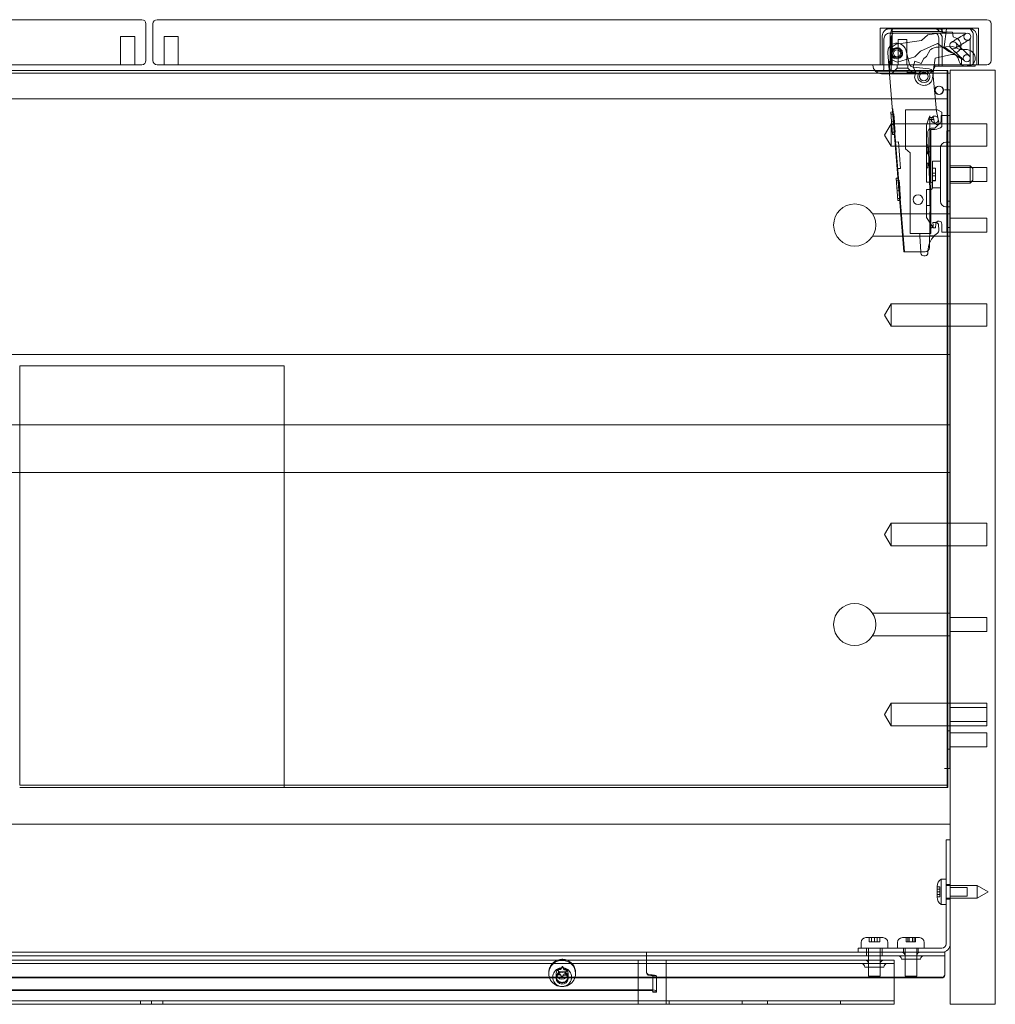
# Model space of a CAD drawing. Units: millimetres. Extents: x -592 to 8, y -166 to 184.
# Drawn here: x -339 to 8, y -166 to 184 of the extents above; entities that cross this region are included whole.
import ezdxf

# ---------------------------------------------------------------- set-up
doc = ezdxf.new("R2010")
doc.units = ezdxf.units.MM
doc.header["$MEASUREMENT"] = 0

msp = doc.modelspace()

# ---------------------------------------------------------------- linework, layer by layer
at = {"color": 0, "linetype": 'Continuous', "lineweight": 0, "extrusion": (1.22465e-16, 1, -2.22045e-16)}
for p, q in [((-295.5, 184), (-590.5, 184)), ((-294, 169.5), (-294, 182.5)), ((-291.5, 182.5), (-291.5, 169.5)), ((5, 184), (-290, 184)), ((6.5, 169.5), (6.5, 182.5)), ((-33, 181), (2, 181)), ((-33, 181), (-33, 168)), ((-28.01, 180.8), (-29.59, 180.8)), ((-29.59, 179.2), (-28.01, 179.2)), ((-9.32, 180.7), (-28.65, 180.7)), ((-28.65, 180.7), (-28.65, 168)), ((-28.65, 179.86), (-12.05, 179.86)), ((-28.01, 180.8), (-13.34, 180.8)), ((-13.34, 179.2), (-28.01, 179.2)), ((-18.28, 176.63), (-16.01, 178.59)), ((-16.01, 178.59), (-9.12, 179.63)), ((-13.34, 180.8), (-12.05, 180.8)), ((-12.14, 179.2), (-13.34, 179.2)), ((-2.89, 179.2), (-12.14, 179.2)), ((-12.05, 180.8), (-1.54, 180.8)), ((-12.05, 180.7), (-12.05, 179.86)), ((-12.05, 179.86), (-10.84, 179.86)), ((-10.84, 180.7), (-10.84, 179.86)), ((-10.62, 179.59), (-9.49, 179.59)), ((-10.24, 174.38), (-9.32, 180.7)), ((-9.12, 179.63), (-7.19, 179.58)), ((-7.19, 179.58), (-6.94, 177.87)), ((-1.2, 180.8), (-1.54, 180.8)), ((2, 181), (2, 168)), ((-303, 178), (-298, 178)), ((-303, 178), (-303, 168)), ((-298, 178), (-298, 168)), ((-287.5, 178), (-282.5, 178)), ((-287.5, 178), (-287.5, 168)), ((-282.5, 178), (-282.5, 168)), ((-32.19, 178.2), (-32.19, 168)), ((-31.59, 166.65), (-31.59, 177.2)), ((-29.35, 178.2), (-29.35, 168)), ((-29.05, 166.65), (-29.05, 177.2)), ((-28.65, 174.35), (-27.28, 175.27)), ((-27.28, 175.27), (-18.28, 176.63)), ((-26.5, 177), (-23.5, 177)), ((-26.5, 177), (-26.5, 168)), ((-23.5, 177), (-23.5, 168)), ((-12.57, 175.51), (-18.6, 172.81)), ((-8.53, 172.65), (-12.57, 175.51)), ((-12.05, 167.5), (-12.05, 177.2)), ((-10.84, 167.5), (-10.84, 177.2)), ((-6.94, 177.87), (-5.9, 177.44)), ((-5.79, 177.06), (-4.38, 177.91)), ((-4.5, 174.92), (-3.09, 175.77)), ((-0.89, 168), (-0.89, 177.2)), ((0.17, 178.2), (0.17, 168)), ((1.4, 178.2), (1.4, 168)), ((-29.65, 164.8), (-30.24, 172.17)), ((-29.37, 172.65), (-28.56, 173.76)), ((-28.93, 169.78), (-29.37, 172.65)), ((-28.93, 171.57), (-28.99, 172.26)), ((-28.56, 173.76), (-28.65, 174.35)), ((-23.85, 173.3), (-22.46, 168.25)), ((-18.6, 172.81), (-20.59, 170.82)), ((-16.43, 170.91), (-15.11, 173.3)), ((-7.53, 171.59), (-13.42, 170.28)), ((-12.25, 174.29), (-7.15, 174.43)), ((-8.05, 172.85), (-10.24, 174.38)), ((-4.05, 170.04), (-8.05, 172.85)), ((-7.15, 174.43), (-4.66, 173.38)), ((-4.52, 170.85), (-6.29, 172.54)), ((-4.66, 173.38), (-1.96, 173.39)), ((-2.79, 172.66), (-4.56, 174.35)), ((-1.96, 173.39), (-1.25, 173.17)), ((-290, 168), (5, 168)), ((-35.5, 167.8), (-35.5, 168)), ((-29.81, 169.31), (-30.01, 169.29)), ((-29.81, 169.31), (-30.01, 169.3)), ((-29.8, 169.24), (-30, 169.23)), ((-29.79, 169.08), (-29.99, 169.06)), ((-29.79, 169.05), (-29.99, 169.03)), ((-29.75, 168.62), (-29.95, 168.6)), ((-29.75, 168.62), (-29.95, 168.6)), ((-29.75, 168.55), (-29.95, 168.53)), ((-29.72, 168.2), (-29.92, 168.19)), ((-29.71, 168.04), (-29.91, 168.02)), ((-29.81, 169.31), (-29.81, 169.29)), ((-29.81, 169.29), (-29.8, 169.24)), ((-29.7, 168), (-29.8, 169.24)), ((-26.77, 168.9), (-28.93, 169.78)), ((-26.9, 166.8), (-26.9, 168)), ((-20.59, 170.82), (-26.77, 168.9)), ((-23.1, 166.8), (-23.1, 168)), ((-21.16, 167.27), (-20.62, 169.3)), ((-20.62, 169.3), (-18.38, 168.41)), ((-18.38, 168.41), (-17.4, 170.17)), ((-17.4, 170.17), (-16.43, 170.91)), ((-13.42, 170.28), (-13.94, 166.24)), ((-13.5, 168), (-13.5, 167.8)), ((-4.05, 170.04), (-4.05, 168)), ((0.85, 167.5), (0.85, 168)), ((-590.5, 168), (-295.5, 168)), ((-8.9, 165), (-574.9, 165)), ((-550.68, 165.9), (-34.82, 165.9)), ((-34.82, 165.9), (-13.98, 165.9)), ((-14.41, 165.65), (-34, 165.65)), ((-34, 165.2), (-34, 165.65)), ((-16.5, 164.8), (-32.5, 164.8)), ((-29.7, 167.94), (-29.9, 167.93)), ((-29.7, 167.91), (-29.9, 167.89)), ((-29.7, 167.91), (-29.9, 167.89)), ((-29.69, 167.79), (-29.89, 167.78)), ((-29.68, 167.76), (-29.88, 167.74)), ((-29.68, 167.75), (-29.88, 167.73)), ((-29.68, 167.72), (-29.88, 167.7)), ((-29.68, 167.66), (-29.88, 167.64)), ((-29.68, 167.66), (-29.88, 167.64)), ((-29.65, 167.36), (-29.85, 167.34)), ((-29.65, 167.28), (-29.84, 167.26)), ((-29.64, 167.2), (-29.84, 167.18)), ((-29.64, 167.2), (-29.84, 167.18)), ((-29.63, 167.12), (-29.83, 167.1)), ((-29.63, 167.06), (-29.83, 167.04)), ((-29.63, 167.03), (-29.83, 167.02)), ((-29.63, 167.03), (-29.83, 167.02)), ((-29.62, 167.01), (-29.82, 167)), ((-29.62, 167), (-29.82, 166.98)), ((-29.56, 166.25), (-29.76, 166.24)), ((-29.7, 167.91), (-29.7, 168)), ((-29.7, 167.91), (-29.68, 167.72)), ((-29.63, 167.05), (-29.68, 167.72)), ((-24.55, 101.47), (-29.65, 164.8)), ((-29.63, 167.05), (-29.62, 167.01)), ((-29.56, 166.25), (-29.62, 167.01)), ((-26.9, 166.8), (-28.9, 164.8)), ((-26.9, 166.8), (-23.1, 166.8)), ((-23.3, 165.25), (-23.3, 165.65)), ((-23.3, 165.25), (-22.59, 165.25)), ((-23.1, 166.8), (-21.1, 164.8)), ((-20.45, 165.25), (-22.59, 165.25)), ((-21.19, 167.16), (-15.49, 166.49)), ((-20.3, 165.25), (-21.16, 167.27)), ((-20.75, 163.55), (-20.3, 165.25)), ((-20.45, 165.25), (-20.45, 165.65)), ((-14.14, 164.71), (-14.3, 163.39)), ((-14.17, 165.13), (-12.97, 151.48)), ((-13.94, 166.24), (-14.14, 164.71)), ((-13.98, 165.9), (-8.9, 165.9)), ((-13.5, 167.5), (-13.5, 167.8)), ((0.73, 167.5), (-13.5, 167.5)), ((-9.1, 164.1), (-9.1, 165.9)), ((-8.9, 164.1), (-8.9, 165.9)), ((-8, 165), (-8.9, 165)), ((8, 166), (-8, 166)), ((-8, -166), (-8, 166)), ((-0.65, 167.7), (-3.26, 167.52)), ((0.85, 167.5), (0.73, 167.5)), ((8, 166), (8, -166)), ((-20.33, 162.56), (-20.75, 163.55)), ((-9.1, 164.1), (-9.1, 159.11)), ((-8.9, 164.1), (-8.9, 159.11)), ((-10.01, 159.1), (-10.01, 159.11)), ((-10.01, 159.11), (-9.81, 159.11)), ((-10, 159.1), (-10.01, 159.1)), ((-9.81, 159.1), (-10, 159.1)), ((-9.81, 159.1), (-9.81, 159.11)), ((-9.81, 159.11), (-8.9, 159.11)), ((-9.8, 159.1), (-9.81, 159.1)), ((-8.9, 159.1), (-9.8, 159.1)), ((-9.1, 159.11), (-9.1, 159.1)), ((-9.1, -82.19), (-9.1, 159.1)), ((-8.9, 159.11), (-8.9, 159.1)), ((-8.9, 159.1), (-8, 159.1)), ((-8.9, 150), (-8.9, 159.1)), ((-8.2, -82.19), (-8.2, 159.1)), ((-574.9, 155.9), (-8.9, 155.9)), ((-28.55, 151.19), (-29.15, 151.14)), ((-29.15, 151.14), (-28.51, 143.19)), ((-28.39, 152.33), (-28.64, 152.31)), ((-28.3, 151.21), (-28.55, 151.19)), ((-24.3, 101.47), (-28.39, 152.33)), ((-23.92, 138.07), (-23.92, 152)), ((-23.92, 152), (-13.01, 152)), ((-13.01, 152), (-12.56, 152)), ((-12.97, 151.48), (-12.01, 147)), ((-12.56, 152), (-11, 151.1)), ((-11, 151.1), (-11, 146.05)), ((-28.09, 150.49), (-29.09, 150.41)), ((-28.09, 150.45), (-29.09, 150.37)), ((-27.87, 147.75), (-28.87, 147.67)), ((-28.09, 150.49), (-28.09, 150.45)), ((-27.87, 147.75), (-28.09, 150.45)), ((-27.87, 147.75), (-27.79, 146.75)), ((-15.72, 148.59), (-16.5, 146.45)), ((-15.72, 148.59), (-15.25, 149.88)), ((-15.25, 149.88), (-15.25, 149.25)), ((-15.25, 126.26), (-15.25, 149.25)), ((-15.25, 149.25), (-14, 149.25)), ((-13.87, 148.51), (-14.75, 148.51)), ((-13.87, 148.51), (-14, 149.25)), ((-13.87, 148.51), (-13.75, 147.78)), ((-11.23, 150), (-11, 150)), ((-11.23, 148), (-11.23, 150)), ((-11, 150), (-8, 150)), ((-8.9, 108.5), (-8.9, 150)), ((-8, 147), (5, 147)), ((5, 139), (5, 147)), ((-31.4, 143), (-29, 147)), ((-29, 139), (-29, 147)), ((-29, 147), (-8, 147)), ((-27.79, 146.75), (-28.79, 146.67)), ((-27.58, 144.05), (-28.57, 143.97)), ((-27.57, 144.01), (-28.57, 143.93)), ((-27.58, 144.05), (-27.79, 146.75)), ((-27.58, 144.05), (-27.57, 144.01)), ((-16.5, 146.45), (-16.5, 126.26)), ((-16, 143.93), (-15.15, 120.03)), ((-13.5, 145), (-14.9, 145)), ((-14.9, 145), (-14.9, 108)), ((-13.52, 145.48), (-14.51, 145.48)), ((-12.01, 147), (-13.52, 145.48)), ((-9.25, 140.5), (-9.25, 144.5)), ((-9.25, 144.5), (-8, 144.5)), ((-31.4, 143), (-29, 139)), ((-27.91, 143.24), (-28.51, 143.19)), ((-27.66, 143.26), (-27.91, 143.24)), ((-26.44, 140.57), (-27.44, 140.49)), ((-25.69, 131.15), (-26.44, 140.57)), ((-9.55, 140.5), (-8, 140.5)), ((-9.25, 135.5), (-9.25, 140.5)), ((-29, 139), (-8, 139)), ((-22.25, 136.7), (-23.92, 138.07)), ((-22.25, 108), (-22.25, 136.7)), ((-16, 139.5), (-16.5, 139.5)), ((-16, 138.54), (-16.5, 138.54)), ((-16, 136.98), (-16.5, 136.98)), ((-16, 136.67), (-16.5, 136.67)), ((-16, 136.64), (-16.5, 136.64)), ((-16, 136.64), (-16, 139.5)), ((-15.25, 137), (-16, 137)), ((-16, 136.3), (-16, 136.64)), ((-11.5, 138.55), (-11.5, 135.5)), ((-8, 139), (5, 139)), ((-16, 136.32), (-16.5, 136.32)), ((-16, 136.3), (-16.5, 136.3)), ((-16.5, 133.02), (-16, 133.02)), ((-16, 131.29), (-16, 133.02)), ((-14.3, 133.75), (-14.3, 124.25)), ((-14.3, 133.75), (-11.5, 133.75)), ((-11.5, 122.5), (-11.5, 135.5)), ((-9.25, 122.5), (-9.25, 135.5)), ((-25.69, 131.15), (-26.68, 131.07)), ((-16, 131.29), (-16.5, 131.29)), ((-15.25, 133), (-16, 133)), ((-13.3, 131.25), (-14.3, 131.25)), ((-13.3, 131.19), (-14.3, 131.19)), ((-13.3, 129.5), (-14.3, 129.5)), ((-13.3, 131.25), (-13.3, 131.19)), ((-13.3, 129.5), (-13.3, 131.19)), ((-13.3, 129.5), (-13.3, 128.5)), ((-1, 132.1), (-8, 132.1)), ((5, 131.5), (-8, 131.5)), ((-1, 132.1), (-1, 125.9)), ((0, 131.1), (-1, 132.1)), ((0, 126.9), (0, 131.1)), ((5, 131.5), (5, 126.5)), ((-26.66, 127.66), (-27.26, 127.61)), ((-27.26, 127.61), (-26.62, 119.69)), ((-26.2, 126.97), (-27.2, 126.89)), ((-26.2, 126.93), (-27.2, 126.85)), ((-26.41, 127.68), (-26.66, 127.66)), ((-26.2, 126.97), (-26.2, 126.93)), ((-25.98, 124.23), (-26.2, 126.93)), ((-16.5, 126.26), (-14.9, 126.26)), ((-14.9, 126.26), (-14.8, 126.26)), ((-13.3, 128.5), (-14.3, 128.5)), ((-13.3, 126.81), (-14.3, 126.81)), ((-13.3, 126.75), (-14.3, 126.75)), ((-13.3, 126.81), (-13.3, 128.5)), ((-13.3, 126.81), (-13.3, 126.75)), ((5, 126.5), (-8, 126.5)), ((0, 126.9), (-1, 125.9)), ((-25.98, 124.23), (-26.98, 124.15)), ((-25.9, 123.23), (-26.9, 123.15)), ((-25.98, 124.23), (-25.9, 123.23)), ((-25.68, 120.53), (-25.9, 123.23)), ((-16.5, 123.66), (-16.5, 118)), ((-14.9, 123.66), (-16.5, 123.66)), ((-15.25, 118), (-15.25, 123.66)), ((-14.8, 123.66), (-14.9, 123.66)), ((-14.3, 124.16), (-14.3, 124.25)), ((-14.3, 124.25), (-11.5, 124.25)), ((-11.5, 122.5), (-11.5, 119.45)), ((-9.25, 119.5), (-9.25, 122.5)), ((-1, 125.9), (-8, 125.9)), ((-25.68, 120.53), (-26.68, 120.45)), ((-25.68, 120.49), (-26.68, 120.41)), ((-26.02, 119.74), (-26.62, 119.69)), ((-25.77, 119.76), (-26.02, 119.74)), ((-25.68, 120.53), (-25.68, 120.49)), ((-15.15, 120.03), (-15.43, 102.96)), ((-9.25, 117.5), (-9.25, 119.5)), ((-8, 119.5), (-9.25, 119.5)), ((-25.6, 117.55), (-25.84, 117.53)), ((-16.5, 118), (-16.5, 113.64)), ((-14.9, 118), (-16.5, 118)), ((-16.5, 118), (-16.5, 118)), ((-14.75, 118), (-14.9, 118)), ((-9.55, 117.5), (-8, 117.5)), ((-9.25, 110.17), (-9.25, 117.5)), ((-35.66, 115), (-8, 115)), ((-25.22, 112.94), (-25.47, 112.92)), ((-14.9, 111.28), (-16.5, 113.64)), ((-8, 113.5), (5, 113.5)), ((5, 108.5), (5, 113.5)), ((-25.11, 111.47), (-25.36, 111.45)), ((-24.96, 109.65), (-25.21, 109.63)), ((-14.03, 110), (-14.9, 111.28)), ((-14.18, 111.91), (-13.24, 111.96)), ((-14.12, 110.91), (-14.18, 111.91)), ((-13.22, 110), (-14.03, 110)), ((-13.1, 111.46), (-13.22, 110)), ((-12.19, 111.02), (-12.1, 109.32)), ((-11.02, 108.5), (-11.02, 111.37)), ((-9.25, 108.5), (-11.02, 108.5)), ((-9.25, 108.5), (-9.25, 110.17)), ((-9.25, 110.17), (-8, 110.17)), ((-9.25, 108.5), (-8, 108.5)), ((-8.9, -82.19), (-8.9, 108.5)), ((-8, 108.5), (5, 108.5)), ((-35.66, 107), (-8, 107)), ((-24.84, 108.18), (-25.09, 108.16)), ((-24.69, 106.36), (-24.94, 106.34)), ((-15.35, 108), (-22.25, 108)), ((-18.78, 107.01), (-18.84, 108)), ((-18.78, 107.01), (-15.36, 107.19)), ((-18.48, 101.48), (-18.78, 107.01)), ((-15.36, 107.19), (-13.58, 107.29)), ((-14.9, 108), (-15.35, 108)), ((-24.58, 104.89), (-24.83, 104.87)), ((-24.43, 103.07), (-24.68, 103.05)), ((-24.55, 101.47), (-22.25, 101.48)), ((-16.93, 101.48), (-22.25, 101.48)), ((-18.46, 101.01), (-18.48, 101.48)), ((-16.91, 100.1), (-17.4, 100.07)), ((-31.4, 79), (-29, 83)), ((-29, 75), (-29, 83)), ((-29, 83), (-8, 83)), ((-8, 83), (5, 83)), ((5, 75), (5, 83)), ((-31.4, 79), (-29, 75)), ((-29, 75), (-8, 75)), ((-8, 75), (5, 75)), ((-575.8, 65), (-8, 65)), ((-338.9, -87.19), (-338.9, 60.9)), ((-338.9, 60.9), (-244.9, 60.9)), ((-244.9, 60.9), (-244.9, -87.19)), ((-576, 40), (-8, 40)), ((-8, 23), (-576, 23)), ((-31.4, 1), (-29, 5)), ((-29, -3), (-29, 5)), ((-29, 5), (-8, 5)), ((-8, 5), (5, 5)), ((5, -3), (5, 5)), ((-31.4, 1), (-29, -3)), ((-29, -3), (-8, -3)), ((-8, -3), (5, -3)), ((-35.66, -27), (-8, -27)), ((-8, -28.5), (5, -28.5)), ((5, -33.5), (5, -28.5)), ((-8, -33.5), (5, -33.5)), ((-35.66, -35), (-8, -35)), ((-31.4, -63), (-29, -59)), ((-29, -67), (-29, -59)), ((-29, -59), (-8, -59)), ((-8, -59), (5, -59)), ((5, -67), (5, -59)), ((5, -60.5), (-8, -60.5)), ((-31.4, -63), (-29, -67)), ((5, -65.5), (-8, -65.5)), ((-29, -67), (-8, -67)), ((-8.9, -68.75), (-9.1, -68.75)), ((-8, -68.75), (-8.9, -68.75)), ((-8, -67), (5, -67)), ((5, -69.5), (-8, -69.5)), ((5, -69.5), (5, -74.5)), ((-8.9, -75.25), (-9.1, -75.25)), ((-8, -75.25), (-8.9, -75.25)), ((5, -74.5), (-8, -74.5)), ((-10.01, -82.2), (-10.01, -82.19)), ((-10.01, -82.19), (-10, -82.19)), ((-9.81, -82.2), (-10.01, -82.2)), ((-9.81, -82.19), (-10, -82.19)), ((-9.81, -82.2), (-9.81, -82.19)), ((-9.81, -82.19), (-9.8, -82.19)), ((-8.9, -82.2), (-9.81, -82.2)), ((-8.9, -82.19), (-9.8, -82.19)), ((-9.1, -82.2), (-9.1, -87.19)), ((-8.9, -82.19), (-8, -82.19)), ((-8.9, -82.2), (-8.9, -87.19)), ((-338.9, -88.09), (-338.9, -87.19)), ((-244.9, -87.19), (-244.9, -88.09)), ((-9.1, -87.19), (-9.1, -88.09)), ((-8.9, -87.19), (-8.9, -88.09)), ((-338.9, -88.09), (-244.9, -88.09)), ((-338.9, -88.99), (-244.9, -88.99)), ((-244.9, -88.09), (-244.9, -88.99)), ((-244.9, -88.09), (-8.9, -88.09)), ((-244.9, -88.99), (-8.9, -88.99)), ((-9.1, -88.09), (-9.1, -88.99)), ((-8.9, -88.09), (-8.9, -88.99)), ((-576, -102), (-8, -102)), ((-8, -107.5), (-9.5, -107.5)), ((-9.5, -117.5), (-9.5, -107.5)), ((-9.5, -117.5), (-9.5, -144.5)), ((-11.2, -130.5), (-11.2, -121.5)), ((-11.2, -121.5), (-9.5, -121.5)), ((-12.7, -127.9), (-12.7, -124.1)), ((-12.7, -124.2), (-11.7, -124.2)), ((-12.7, -125.05), (-11.7, -125.05)), ((-11.7, -126), (-12.7, -126)), ((-11.7, -124.2), (-11.7, -124.25)), ((-11.7, -125.05), (-11.7, -124.25)), ((-11.7, -125.05), (-11.7, -125.2)), ((-11.7, -126), (-11.7, -125.2)), ((-11.7, -126.8), (-11.7, -126)), ((-9.5, -123.4), (-8, -123.4)), ((-9.5, -123.75), (1.6, -123.75)), ((-2, -124.5), (-8, -124.5)), ((-2, -124.5), (-2, -127.5)), ((1.6, -128.25), (1.6, -123.75)), ((5.5, -126), (1.6, -123.75)), ((5.5, -126), (1.6, -128.25)), ((-11.7, -126.95), (-12.7, -126.95)), ((-12.7, -127.8), (-11.7, -127.8)), ((-11.7, -126.8), (-11.7, -126.95)), ((-11.7, -127.75), (-11.7, -126.95)), ((-11.7, -127.75), (-11.7, -127.8)), ((-9.5, -128.25), (1.6, -128.25)), ((-9.5, -128.6), (-8, -128.6)), ((-2, -127.5), (-8, -127.5)), ((-11.2, -130.5), (-9.5, -130.5)), ((-38.05, -142.3), (-35, -142.3)), ((-36.9, -142.3), (-36.9, -143.8)), ((-36, -143.8), (-36, -142.3)), ((-35, -142.3), (-31.95, -142.3)), ((-35, -143.8), (-35, -142.3)), ((-34, -142.3), (-34, -143.8)), ((-33.1, -142.3), (-33.1, -143.8)), ((-25.05, -142.3), (-18.95, -142.3)), ((-23.66, -142.3), (-23.66, -143.8)), ((-23.15, -143.8), (-23.15, -142.3)), ((-22.58, -142.3), (-22.58, -143.8)), ((-21.42, -143.8), (-21.42, -142.3)), ((-20.85, -142.3), (-20.85, -143.8)), ((-20.34, -142.3), (-20.34, -143.8)), ((-40.75, -146), (-30.75, -146)), ((-40.75, -146), (-40.75, -147.5)), ((-39.75, -146), (-39.75, -144)), ((-37.75, -146), (-37.75, -147.5)), ((-37.1, -148.75), (-37.1, -146)), ((-36.85, -143.8), (-36.9, -143.8)), ((-36, -143.8), (-36.85, -143.8)), ((-35.85, -143.8), (-36, -143.8)), ((-35, -143.8), (-35.85, -143.8)), ((-34.15, -143.8), (-35, -143.8)), ((-34, -143.8), (-34.15, -143.8)), ((-33.15, -143.8), (-34, -143.8)), ((-33.1, -143.8), (-33.15, -143.8)), ((-32.9, -148.75), (-32.9, -146)), ((-32.25, -146), (-32.25, -147.5)), ((-11, -146), (-30.75, -146)), ((-30.25, -146), (-30.25, -144)), ((-26.75, -146), (-26.75, -144)), ((-24.6, -146), (-24.6, -147.5)), ((-24.1, -150), (-24.1, -146)), ((-23.56, -143.8), (-23.66, -143.8)), ((-22.58, -143.8), (-23.56, -143.8)), ((-22.09, -143.8), (-22.58, -143.8)), ((-21.91, -143.8), (-22.09, -143.8)), ((-21.42, -143.8), (-21.91, -143.8)), ((-20.44, -143.8), (-21.42, -143.8)), ((-20.34, -143.8), (-20.44, -143.8)), ((-19.9, -150), (-19.9, -146)), ((-19.4, -146), (-19.4, -147.5)), ((-17.25, -146), (-17.25, -144)), ((-468, -147.5), (-116, -147.5)), ((-116, -148.75), (-468, -148.75)), ((-118.86, -150.3), (-465.14, -150.3)), ((-119, -150.35), (-119, -152.37)), ((-118.86, -150.3), (-118, -150.3)), ((-118, -150.3), (-116, -150.3)), ((-115, -147.5), (-116, -147.5)), ((-116, -147.5), (-116, -149.57)), ((-116, -148.75), (-115, -148.75)), ((-116, -154.49), (-116, -149.57)), ((-116, -150.3), (-110, -150.3)), ((-115, -147.5), (-40.75, -147.5)), ((-11, -148.75), (-115, -148.75)), ((-110, -150.3), (-109.14, -150.3)), ((-28, -150.3), (-109.14, -150.3)), ((-109, -152.37), (-109, -150.35)), ((-30.75, -147.5), (-40.75, -147.5)), ((-37.75, -147.5), (-37.75, -148.75)), ((-37.1, -150.3), (-37.1, -148.75)), ((-37.1, -156), (-37.1, -150.3)), ((-32.9, -150.3), (-32.9, -148.75)), ((-32.9, -156), (-32.9, -150.3)), ((-32.25, -147.5), (-32.25, -148.75)), ((-11, -147.5), (-30.75, -147.5)), ((-28, -152.37), (-28, -150.3)), ((-25.36, -150), (-18.64, -150)), ((-24.11, -148.75), (-24.11, -150)), ((-24.1, -156), (-24.1, -150)), ((-19.9, -156), (-19.9, -150)), ((-19.89, -148.75), (-19.89, -150)), ((-11, -147.5), (-10, -147.5)), ((-10, -148.75), (-11, -148.75)), ((-10, -148.75), (-10, -147.5)), ((-10, -148.75), (-10, -149.78)), ((-10, -149.78), (-10, -155.64)), ((-465.14, -151.55), (-118.86, -151.55)), ((-147.6, -153.43), (-147.6, -153.7)), ((-147.15, -154.34), (-147.59, -153.48)), ((-147.15, -154.6), (-147.59, -153.74)), ((-147.5, -153.34), (-146.52, -153.39)), ((-147.5, -153.6), (-146.52, -153.65)), ((-146.52, -153.39), (-145.98, -152.58)), ((-146.52, -153.65), (-145.98, -152.84)), ((-146.52, -153.39), (-146.52, -153.65)), ((-145.81, -152.59), (-145.37, -153.46)), ((-145.81, -152.85), (-145.37, -153.72)), ((-145.37, -153.72), (-145.37, -153.46)), ((-145.37, -153.46), (-144.39, -153.51)), ((-145.37, -153.72), (-144.39, -153.77)), ((-144.31, -153.67), (-144.85, -154.47)), ((-144.31, -153.93), (-144.85, -154.73)), ((-144.29, -153.61), (-144.29, -153.87)), ((-119, -161.06), (-119, -152.37)), ((-118, -151.55), (-118.86, -151.55)), ((-116, -151.55), (-118, -151.55)), ((-110, -151.55), (-116, -151.55)), ((-109.14, -151.55), (-110, -151.55)), ((-109.14, -151.55), (-28, -151.55)), ((-109, -152.37), (-109, -163.72)), ((-38.36, -152.8), (-31.64, -152.8)), ((-37.11, -151.55), (-37.11, -152.8)), ((-32.89, -151.55), (-32.89, -152.8)), ((-28, -152.37), (-28, -163.72)), ((-11, -156.41), (-573, -156.41)), ((-28, -156.63), (-556, -156.63)), ((-150.75, -155.05), (-150.75, -154.7)), ((-148.11, -156.14), (-148.11, -156.35)), ((-148.1, -156.79), (-148.1, -155.05)), ((-147.71, -155.2), (-147.71, -155.46)), ((-147.69, -155.15), (-147.15, -154.34)), ((-147.69, -155.41), (-147.62, -155.3)), ((-147.62, -155.3), (-147.15, -154.6)), ((-146.63, -155.36), (-147.61, -155.3)), ((-146.63, -155.62), (-147.61, -155.56)), ((-147.15, -154.6), (-147.15, -154.34)), ((-146.19, -156.22), (-146.63, -155.36)), ((-146.63, -155.36), (-146.63, -155.62)), ((-146.19, -156.48), (-146.63, -155.62)), ((-145.48, -155.42), (-146.02, -156.23)), ((-145.48, -155.68), (-146.02, -156.49)), ((-144.5, -155.48), (-145.48, -155.42)), ((-145.48, -155.68), (-145.48, -155.42)), ((-144.5, -155.74), (-145.48, -155.68)), ((-144.85, -154.47), (-144.41, -155.34)), ((-144.85, -154.47), (-144.85, -154.73)), ((-144.85, -154.73), (-144.47, -155.48)), ((-144.47, -155.48), (-144.41, -155.6)), ((-144.4, -155.38), (-144.4, -155.64)), ((-143.9, -156.79), (-143.9, -155.05)), ((-143.89, -156.14), (-143.89, -156.35)), ((-141.25, -155.05), (-141.25, -154.7)), ((-116, -154.71), (-116, -154.49)), ((-112.5, -155.91), (-113.75, -155.91)), ((-113.75, -155.91), (-113.75, -161.28)), ((-112.5, -161.28), (-112.5, -155.91)), ((-37.1, -156), (-32.9, -156)), ((-11, -156.63), (-28, -156.63)), ((-24.1, -156), (-19.9, -156)), ((-115, -160.84), (-469, -160.84)), ((-469, -161.06), (-115, -161.06)), ((-119, -163.72), (-119, -161.06)), ((-119, -164.75), (-119, -163.72)), ((-113.75, -161.62), (-113.75, -161.28)), ((-113.75, -161.62), (-113.75, -161.65)), ((-113.75, -161.62), (-112.5, -161.62)), ((-113.75, -161.62), (-112.5, -161.62)), ((-112.5, -161.65), (-113.75, -161.65)), ((-112.5, -161.28), (-112.5, -161.62)), ((-112.5, -161.62), (-112.5, -161.65)), ((-109, -163.72), (-109, -164.75)), ((-28, -163.72), (-28, -164.75)), ((-296, -164.75), (-551, -164.75)), ((-296, -166), (-551, -166)), ((-296, -164.75), (-292, -164.75)), ((-296, -166), (-296, -164.75)), ((-292, -166), (-296, -166)), ((-292, -164.75), (-288, -164.75)), ((-292, -164.75), (-292, -166)), ((-288, -166), (-292, -166)), ((-288, -164.75), (-288, -166)), ((-33, -164.75), (-288, -164.75)), ((-33, -166), (-288, -166)), ((-119, -166), (-119, -164.75)), ((-109, -164.75), (-109, -166)), ((-108, -164.75), (-108, -166)), ((-82, -164.75), (-82, -166)), ((-73, -164.75), (-73, -166)), ((-47, -164.75), (-47, -166)), ((-33, -164.75), (-28, -164.75)), ((-28, -166), (-33, -166)), ((-28, -166), (-28, -164.75)), ((8, -166), (-8, -166))]:
    msp.add_line(p, q, dxfattribs=at)
at = {"color": 0, "linetype": 'Continuous', "lineweight": 0}
for centre, radius in [((-26.99, 172.07), 1.65), ((-19.45, 120.03), 1.75)]:
    msp.add_circle(centre, radius, dxfattribs=at)
at = {"color": 0, "linetype": 'Continuous', "lineweight": 0, "extrusion": (-2.71926e-32, -2.22045e-16, -1)}
for centre, radius in [((26.99, 172.07), 1.25), ((2.14, 170.3), 1.25), ((17.43, 163.79), 1.5), ((12.1, 158.9), 1.5), ((11.9, 158.9), 1.5), ((42, 111), 7.5), ((42, -31), 7.5)]:
    msp.add_circle(centre, radius, dxfattribs=at)
for centre, radius, start, end in [((295.5, 182.5), 1.5, 90, 180), ((290, 182.5), 1.5, 0, 90), ((-5, 182.5), 1.5, 90, 180), ((1.93, 177.93), 1.25, 270, 90), ((1.93, 177.93), 1.25, 90, 270), ((26.99, 172.43), 3.26, 68.2845, 164.6047), ((6.94, 174.9), 2.75, 112.2841, 305.2723), ((6.94, 174.9), 1.25, 207.7049, 27.7049), ((6.94, 174.9), 1.25, 27.7049, 207.7049), ((12.11, 169.29), 5, 53.2225, 88.4056), ((2.14, 170.3), 3, 107.2494, 240.2538), ((295.5, 169.5), 1.5, 180, 270), ((290, 169.5), 1.5, 270, 0), ((2.14, 170.3), 3, 291.9377, 352.3602), ((-5, 169.5), 1.5, 180, 270), ((32.5, 167.8), 3, 270, 360), ((16.5, 167.8), 3, 180, 270), ((15.67, 165), 1.5, 96.726, 151.5914), ((15.67, 165), 1.5, 151.5914, 174.951), ((17.43, 163.79), 3.15, 187.2685, 336.9377), ((13.5, 148.5), 1.24, 190.313, 90), ((13.5, 148.5), 1.24, 90, 145.589), ((13.5, 148.5), 1.24, 145.589, 190.313), ((13.5, 148.5), 3.5, 224.4153, 270), ((13.19, 110.97), 1, 86.8894, 104.9166), ((13.19, 110.97), 1, 104.9166, 176.8894), ((13.6, 109.24), 1.5, 176.8894, 233.7028), ((16.93, 102.98), 1.5, 180.951, 269.951), ((17.46, 101.07), 1, 266.8894, 356.8894), ((16.96, 101.1), 1, 176.8894, 266.8894), ((9.7, -124.1), 3, 0, 60), ((9.7, -127.9), 3, 300, 0), ((38.05, -144), 1.7, 0, 90), ((31.95, -144), 1.7, 90, 180), ((25.05, -144), 1.7, 0, 90), ((18.95, -144), 1.7, 90, 180), ((11, -144.5), 3, 180, 270), ((11, -144.5), 1.5, 180, 270), ((38.36, -151.55), 1.25, 90, 180), ((31.64, -151.55), 1.25, 0, 90), ((26.61, -150), 1.25, 90, 180), ((25.36, -148.75), 1.25, 90, 180), ((18.64, -148.75), 1.25, 360, 90), ((17.39, -150), 1.25, 360, 90), ((39.61, -152.8), 1.25, 90, 180), ((30.39, -152.8), 1.25, 0, 90)]:
    msp.add_arc(centre, radius, start, end, dxfattribs=at)
at = {"color": 0, "linetype": 'Continuous', "lineweight": 0}
for centre, radius, start, end in [((-26.99, 172.07), 2, 247.0048, 122.1931), ((-7.1, 169.64), 2, 7.6398, 102.5073), ((-21.01, 168.65), 1.5, 195.3953, 263.274), ((-17.43, 163.79), 2.15, 152.0141, 32.1674), ((-17.43, 163.79), 2.15, 90, 152.0141), ((-17.43, 163.79), 2.15, 32.1674, 90), ((-12.5, 148), 1.26, 190, 0), ((-14.51, 143.98), 1.5, 90.049, 182.049), ((-9.55, 138.55), 1.95, 90, 180), ((-14.8, 125.76), 0.5, 0, 84.2612), ((-14.8, 124.16), 0.5, 275.7388, 360), ((-9.55, 119.45), 1.95, 180, 270), ((-12.06, 111.37), 1.04, 360, 175), ((-15.09, 110.86), 0.965, 281.1587, 328.0247), ((-15.09, 110.86), 0.965, 328.0247, 3.1106), ((-7.97, 101.58), 8, 134.5202, 158.3247), ((-7.97, 101.58), 8, 126.2972, 134.5202), ((-7.97, 101.58), 8, 158.3247, 178.235), ((-7.97, 101.58), 8, 178.235, 183.1106)]:
    msp.add_arc(centre, radius, start, end, dxfattribs=at)
for centre, major_axis, ratio, start_param, end_param in [((-13.34, 178.2), (0, 2.6), 0.648298, -0.877636, 0), ((-12.14, 177.2), (0, 2), 0.648298, -1.570796, 0), ((-12.05, 178.2), (0, 2.6), 0.648298, -1.008727, 0), ((-2.89, 177.2), (0.31, 1.98), 1, -0.135866, 0.155031), ((-2.25, 177.94), (1.54, -0.22), 0.862201, -0.418477, -0.382283), ((-2.89, 177.2), (2, 0.02), 0.999999, -0.009696, 0.010896), ((-14.8, 125.71), (0, -0.544), 0.958843, 3.044841, 3.140901), ((-14.8, 124.2), (0, -0.544), 0.958207, -0.000022, 0.095975), ((-146, -155.05), (-2.1, 0), 0.984808, -3.19941, 3.083775), ((-147.5, -153.43), (-0.1, 0), 0.984808, -1.628614, 0.465781), ((-147.5, -153.7), (-0.1, 0), 0.984808, -1.294021, 0.465781), ((-147.5, -153.7), (-0.1, 0), 0.984808, -1.628614, -1.294021), ((-145.9, -152.64), (-0.1, 0), 0.984808, -2.675811, -0.581416), ((-145.9, -152.9), (-0.1, 0), 0.984808, -2.675811, -0.581416), ((-144.39, -153.61), (0.1, 0), 0.984808, -0.581416, 1.512979), ((-144.39, -153.87), (-0.1, 0), 0.984808, -1.682531, -1.628614), ((-144.39, -153.87), (0.1, 0), 0.984808, -0.581416, 1.459062), ((-146, -156.35), (2.11, 0), 0.984808, -3.141592653589792, 3.141592653589794), ((-147.61, -155.2), (-0.1, 0), 0.984808, -0.581416, 1.512979), ((-147.61, -155.46), (-0.1, 0), 0.984808, -0.581416, 1.512979), ((-146.1, -156.18), (0.1, 0), 0.984808, -2.675811, -0.581416), ((-146.1, -156.44), (0.1, 0), 0.984808, -2.675811, -0.581416), ((-144.5, -155.38), (0.1, 0), 0.984808, -1.628614, 0.465781), ((-144.5, -155.64), (0.1, 0), 0.984808, -1.628614, 0.465781), ((-115, -154.49), (-1, 0), 0.984808, 0, 1.570796), ((-115, -155.91), (2.5, 0), 0.173648, 0, 1.570796), ((-115, -155.91), (1.25, 0), 0.173648, 0, 1.570796), ((-11, -155.43), (1, 0), 0.984808, -1.570796, 0), ((-115, -161.28), (1.25, 0), 0.173648, 0, 1.570796)]:
    msp.add_ellipse(centre, major_axis=major_axis, ratio=ratio, start_param=start_param, end_param=end_param, dxfattribs=at)
at = {"color": 0, "linetype": 'Continuous', "lineweight": 0, "extrusion": (-2.71926e-32, -2.22045e-16, -1)}
for centre, major_axis, ratio, start_param, end_param in [((-13.34, 177.2), (0, -2), 0.648298, -3.141593, -1.570796), ((-13.03, 178.2), (2.85, 0), 0.912909, -0.69316, -0.56207), ((-14.75, 148.98), (1.75, 0), 0.267949, -4.712389, -4.123683), ((-146, -155.05), (-4.75, 0), 0.984808, 0.057817, 3.141593), ((-146, -156.35), (3.36, 0), 0.984808, -3.141592653589794, 3.141592653589792), ((-146, -155.05), (-4.75, 0), 0.984808, 0, 0.057817), ((-146, -155.05), (4.75, 0), 0.984808, 0, 3.141593), ((-146, -156.79), (-2.1, 0), 0.984808, -3.083775, 3.19941), ((-115, -154.71), (-1, 0), 0.984808, -1.570796, 0), ((-11, -155.64), (1, 0), 0.984808, 0, 1.570796), ((-115, -161.28), (2.5, 0), 0.173648, -1.570796, 0)]:
    msp.add_ellipse(centre, major_axis=major_axis, ratio=ratio, start_param=start_param, end_param=end_param, dxfattribs=at)
at = {"color": 0, "linetype": 'Continuous', "lineweight": 0}
for points, knots in [([(-32.19, 178.2), (-32.19, 178.53), (-32.13, 178.87), (-31.87, 179.49), (-31.69, 179.77), (-31.22, 180.25), (-30.94, 180.45), (-30.47, 180.65), (-30.3, 180.71), (-29.95, 180.78), (-29.77, 180.8), (-29.6, 180.8), (-29.59, 180.8), (-29.59, 180.8)], [-0.4114054, -0.4114054, -0.4114054, -0.4114054, -0.3108987, -0.3108987, -0.2098002, -0.2098002, -0.1074653, -0.1074653, -0.0537698, -0.0537698, 0, 0, 0.0008032, 0.0008032, 0.0008032, 0.0008032]), ([(-29.59, 179.2), (-29.59, 179.2), (-29.59, 179.2), (-29.73, 179.2), (-29.87, 179.19), (-30.13, 179.13), (-30.26, 179.09), (-30.63, 178.93), (-30.84, 178.78), (-31.2, 178.41), (-31.35, 178.19), (-31.54, 177.71), (-31.59, 177.46), (-31.59, 177.2)], [-0.0006822, -0.0006822, -0.0006822, -0.0006822, 0, 0, 0.0413512, 0.0413512, 0.0826474, 0.0826474, 0.161391, 0.161391, 0.2391497, 0.2391497, 0.3164327, 0.3164327, 0.3164327, 0.3164327]), ([(-29.35, 178.2), (-29.35, 178.51), (-29.32, 178.81), (-29.22, 179.39), (-29.14, 179.66), (-28.93, 180.15), (-28.79, 180.36), (-28.55, 180.6), (-28.45, 180.68), (-28.23, 180.77), (-28.12, 180.8), (-28.01, 180.8), (-28.01, 180.8), (-28.01, 180.8)], [0.4358215, 0.4358215, 0.4358215, 0.4358215, 0.5279127, 0.5279127, 0.6246607, 0.6246607, 0.732088, 0.732088, 0.801311, 0.801311, 0.8716429, 0.8716429, 0.872465, 0.872465, 0.872465, 0.872465]), ([(-28.01, 179.2), (-28.01, 179.2), (-28.01, 179.2), (-28.1, 179.2), (-28.18, 179.18), (-28.35, 179.1), (-28.43, 179.05), (-28.62, 178.86), (-28.72, 178.7), (-28.89, 178.32), (-28.95, 178.11), (-29.03, 177.66), (-29.05, 177.43), (-29.05, 177.2)], [-0.671779, -0.671779, -0.671779, -0.671779, -0.6710584, -0.6710584, -0.6167138, -0.6167138, -0.5632019, -0.5632019, -0.4803761, -0.4803761, -0.4060845, -0.4060845, -0.3355292, -0.3355292, -0.3355292, -0.3355292]), ([(-4.38, 177.91), (-4.26, 177.98), (-4.14, 178.05), (-3.86, 178.22), (-3.7, 178.32), (-3.37, 178.52), (-3.2, 178.62), (-2.94, 178.78), (-2.84, 178.84), (-2.68, 178.94), (-2.62, 178.97), (-2.59, 178.99), (-2.59, 178.99), (-2.58, 178.99), (-2.58, 178.99), (-2.58, 178.99)], [0, 0, 0, 0, 0.411155, 0.411155, 1.00161, 1.00161, 1.690571, 1.690571, 2.30741, 2.30741, 2.948169, 2.948169, 3.075432, 3.075432, 3.203527, 3.203527, 3.203527, 3.203527]), ([(-1.54, 180.8), (-1.54, 180.8), (-1.53, 180.8), (-1.38, 180.8), (-1.22, 180.77), (-0.93, 180.65), (-0.8, 180.57), (-0.49, 180.3), (-0.32, 180.09), (-0.08, 179.6), (0.02, 179.33), (0.14, 178.78), (0.17, 178.49), (0.17, 178.2)], [-0.0008734, -0.0008734, -0.0008734, -0.0008734, 0, 0, 0.0811545, 0.0811545, 0.1601706, 0.1601706, 0.2695024, 0.2695024, 0.363493, 0.363493, 0.4510949, 0.4510949, 0.4510949, 0.4510949]), ([(-1.2, 180.8), (-1.2, 180.8), (-1.19, 180.8), (-1.02, 180.8), (-0.84, 180.78), (-0.5, 180.71), (-0.33, 180.66), (0.14, 180.45), (0.42, 180.26), (0.9, 179.78), (1.08, 179.49), (1.33, 178.87), (1.4, 178.54), (1.4, 178.2)], [-0.8221443, -0.8221443, -0.8221443, -0.8221443, -0.8213227, -0.8213227, -0.7680367, -0.7680367, -0.7148046, -0.7148046, -0.6126673, -0.6126673, -0.5114448, -0.5114448, -0.4106614, -0.4106614, -0.4106614, -0.4106614]), ([(-30.24, 172.17), (-30.27, 172.52), (-30.24, 172.91), (-30.04, 173.66), (-29.86, 174.03), (-29.47, 174.57), (-29.26, 174.79), (-28.77, 175.18), (-28.48, 175.35), (-28.2, 175.46)], [0, 0, 0, 0, 0.1374892, 0.1374892, 0.2749783, 0.2749783, 0.3680619, 0.3680619, 0.4611454, 0.4611454, 0.4611454, 0.4611454]), ([(-7.59, 175.97), (-7.58, 175.97), (-7.59, 175.97), (-7.57, 175.98), (-7.52, 176.01), (-7.37, 176.1), (-7.28, 176.15), (-7.04, 176.3), (-6.89, 176.39), (-6.56, 176.59), (-6.39, 176.69), (-6.08, 176.88), (-5.93, 176.97), (-5.79, 177.06)], [0, 0, 0, 0, 0.152711, 0.152711, 0.805765, 0.805765, 1.407579, 1.407579, 2.079774, 2.079774, 2.697693, 2.697693, 3.202529, 3.202529, 3.202529, 3.202529]), ([(-6.08, 175.8), (-6.07, 175.8), (-6.07, 175.8), (-6.06, 175.79), (-6.01, 175.74), (-5.89, 175.63), (-5.81, 175.55), (-5.61, 175.36), (-5.48, 175.24), (-5.21, 174.98), (-5.07, 174.84), (-4.8, 174.58), (-4.68, 174.47), (-4.56, 174.35)], [0, 0, 0, 0, 0.158922, 0.158922, 0.812907, 0.812907, 1.415526, 1.415526, 2.077338, 2.077338, 2.697709, 2.697709, 3.202761, 3.202761, 3.202761, 3.202761]), ([(-1.29, 176.86), (-1.29, 176.85), (-1.29, 176.85), (-1.29, 176.85), (-1.29, 176.85), (-1.3, 176.85), (-1.34, 176.82), (-1.48, 176.74), (-1.57, 176.69), (-1.8, 176.54), (-1.96, 176.45), (-2.29, 176.25), (-2.47, 176.14), (-2.8, 175.94), (-2.94, 175.86), (-3.09, 175.77)], [0, 0, 0, 0, 0.040943, 0.040943, 0.081863, 0.081863, 0.751057, 0.751057, 1.354255, 1.354255, 2.044722, 2.044722, 2.698331, 2.698331, 3.20171, 3.20171, 3.20171, 3.20171]), ([(-28.06, 173.77), (-28.18, 173.69), (-28.29, 173.6), (-28.54, 173.36), (-28.66, 173.2), (-28.83, 172.88), (-28.91, 172.69), (-28.97, 172.42), (-28.98, 172.34), (-28.99, 172.26)], [0.3642258, 0.3642258, 0.3642258, 0.3642258, 0.4050612, 0.4050612, 0.460598, 0.460598, 0.5167314, 0.5167314, 0.5389404, 0.5389404, 0.5389404, 0.5389404]), ([(-28.93, 171.57), (-28.89, 171.43), (-28.84, 171.3), (-28.66, 170.94), (-28.5, 170.73), (-28.16, 170.44), (-27.97, 170.31), (-27.78, 170.23)], [0.0344062, 0.0344062, 0.0344062, 0.0344062, 0.0751316, 0.0751316, 0.1502633, 0.1502633, 0.2097953, 0.2097953, 0.2097953, 0.2097953]), ([(-6.29, 172.54), (-6.4, 172.65), (-6.52, 172.76), (-6.77, 173), (-6.91, 173.14), (-7.19, 173.4), (-7.32, 173.53), (-7.53, 173.73), (-7.61, 173.81), (-7.74, 173.93), (-7.78, 173.97), (-7.8, 174), (-7.8, 174), (-7.8, 174)], [0, 0, 0, 0, 0.467821, 0.467821, 1.073458, 1.073458, 1.751213, 1.751213, 2.360132, 2.360132, 3.009322, 3.009322, 3.203002, 3.203002, 3.203002, 3.203002]), ([(-4.5, 174.92), (-4.52, 174.9), (-4.54, 174.89), (-4.63, 174.84), (-4.69, 174.8), (-4.95, 174.64), (-5.15, 174.52), (-5.49, 174.31), (-5.65, 174.22), (-5.9, 174.07), (-6.01, 174), (-6.17, 173.91), (-6.23, 173.87), (-6.27, 173.84), (-6.28, 173.84), (-6.29, 173.83), (-6.29, 173.83), (-6.29, 173.83), (-6.29, 173.83), (-6.29, 173.83), (-6.29, 173.83), (-6.29, 173.83)], [0, 0, 0, 0, 0.075525, 0.075525, 0.302013, 0.302013, 0.993496, 0.993496, 1.629968, 1.629968, 2.235874, 2.235874, 2.845169, 2.845169, 3.023776, 3.023776, 3.113472, 3.113472, 3.158357, 3.158357, 3.203268, 3.203268, 3.203268, 3.203268]), ([(-2.79, 172.66), (-2.64, 172.51), (-2.48, 172.36), (-2.18, 172.07), (-2.03, 171.93), (-1.77, 171.68), (-1.65, 171.57), (-1.48, 171.4), (-1.41, 171.33), (-1.34, 171.26), (-1.32, 171.24), (-1.29, 171.22), (-1.28, 171.21), (-1.28, 171.2), (-1.28, 171.2), (-1.28, 171.2)], [0, 0, 0, 0, 0.644406, 0.644406, 1.297845, 1.297845, 1.939627, 1.939627, 2.528425, 2.528425, 2.861126, 2.861126, 3.030984, 3.030984, 3.203392, 3.203392, 3.203392, 3.203392]), ([(-3, 169.4), (-3.01, 169.4), (-3.01, 169.4), (-3.02, 169.41), (-3.07, 169.46), (-3.19, 169.57), (-3.26, 169.65), (-3.46, 169.84), (-3.59, 169.96), (-3.87, 170.22), (-4.01, 170.36), (-4.28, 170.62), (-4.4, 170.73), (-4.52, 170.85)], [0, 0, 0, 0, 0.156123, 0.156123, 0.80745, 0.80745, 1.408546, 1.408546, 2.077285, 2.077285, 2.697725, 2.697725, 3.202613, 3.202613, 3.202613, 3.202613]), ([(-31.59, 166.65), (-31.59, 166.52), (-31.61, 166.4), (-31.71, 166.16), (-31.78, 166.05), (-31.96, 165.86), (-32.07, 165.79), (-32.25, 165.71), (-32.32, 165.69), (-32.45, 165.66), (-32.52, 165.65), (-32.59, 165.65), (-32.59, 165.65), (-32.59, 165.65)], [0.1580857, 0.1580857, 0.1580857, 0.1580857, 0.1963261, 0.1963261, 0.235212, 0.235212, 0.2745845, 0.2745845, 0.2953246, 0.2953246, 0.3160812, 0.3160812, 0.3165406, 0.3165406, 0.3165406, 0.3165406]), ([(-29.05, 166.65), (-29.05, 166.65), (-29.05, 166.64), (-29.05, 166.52), (-29.06, 166.4), (-29.1, 166.18), (-29.14, 166.08), (-29.22, 165.89), (-29.27, 165.81), (-29.36, 165.72), (-29.39, 165.69), (-29.47, 165.66), (-29.5, 165.65), (-29.54, 165.65), (-29.54, 165.65), (-29.54, 165.65)], [-0.1663413, -0.1663413, -0.1663413, -0.1663413, -0.1650164, -0.1650164, -0.1297334, -0.1297334, -0.0923865, -0.0923865, -0.0507034, -0.0507034, -0.0254565, -0.0254565, 0, 0, 0.0004972, 0.0004972, 0.0004972, 0.0004972]), ([(-141.25, -154.7), (-141.25, -154.2), (-141.33, -153.7), (-141.65, -152.75), (-141.88, -152.31), (-142.48, -151.5), (-142.85, -151.15), (-143.68, -150.57), (-144.14, -150.35), (-145.11, -150.06), (-145.62, -149.99), (-146.63, -150.01), (-147.14, -150.11), (-148.1, -150.45), (-148.55, -150.7), (-149.34, -151.32), (-149.69, -151.7), (-150.25, -152.54), (-150.46, -153), (-150.7, -153.88), (-150.75, -154.29), (-150.75, -154.7)], [3.141593, 3.141593, 3.141593, 3.141593, 3.458701, 3.458701, 3.77639, 3.77639, 4.095578, 4.095578, 4.416567, 4.416567, 4.738951, 4.738951, 5.061798, 5.061798, 5.384004, 5.384004, 5.704694, 5.704694, 6.023575, 6.023575, 6.283185, 6.283185, 6.283185, 6.283185]), ([(-119, -150.35), (-119, -150.33), (-118.98, -150.31), (-118.91, -150.3), (-118.88, -150.3), (-118.86, -150.3)], [0.46751611, 0.46751611, 0.46751611, 0.46751611, 0.50525363, 0.50525363, 0.51966071, 0.51966071, 0.51966071, 0.51966071]), ([(-109.14, -150.3), (-109.12, -150.3), (-109.09, -150.3), (-109.02, -150.31), (-109, -150.33), (-109, -150.35)], [0.09921509, 0.09921509, 0.09921509, 0.09921509, 0.11362218, 0.11362218, 0.1513597, 0.1513597, 0.1513597, 0.1513597]), ([(-118.86, -151.55), (-118.89, -151.55), (-118.91, -151.55), (-118.97, -151.57), (-118.99, -151.59), (-119, -151.64), (-119, -151.65), (-119, -151.66)], [0.39529353, 0.39529353, 0.39529353, 0.39529353, 0.41162741, 0.41162741, 0.4411621, 0.4411621, 0.44858494, 0.44858494, 0.44858494, 0.44858494]), ([(-109, -151.66), (-109, -151.65), (-109, -151.64), (-109.01, -151.59), (-109.03, -151.57), (-109.09, -151.55), (-109.11, -151.55), (-109.14, -151.55)], [0.14540135, 0.14540135, 0.14540135, 0.14540135, 0.15282419, 0.15282419, 0.18235888, 0.18235888, 0.19869276, 0.19869276, 0.19869276, 0.19869276]), ([(-149.36, -156.35), (-149.36, -156.71), (-149.3, -157.06), (-149.07, -157.73), (-148.9, -158.05), (-148.47, -158.61), (-148.21, -158.86), (-147.62, -159.26), (-147.29, -159.41), (-146.6, -159.61), (-146.24, -159.65), (-145.53, -159.63), (-145.18, -159.56), (-144.51, -159.32), (-144.2, -159.15), (-143.64, -158.72), (-143.39, -158.46), (-143, -157.87), (-142.85, -157.55), (-142.68, -156.93), (-142.64, -156.64), (-142.64, -156.35)], [0, 0, 0, 0, 0.32444, 0.32444, 0.647897, 0.647897, 0.968945, 0.968945, 1.287336, 1.287336, 1.603841, 1.603841, 1.919772, 1.919772, 2.23657, 2.23657, 2.555455, 2.555455, 2.877022, 2.877022, 3.141593, 3.141593, 3.141593, 3.141593]), ([(-143.89, -156.14), (-143.89, -156.36), (-143.93, -156.58), (-144.07, -157), (-144.18, -157.2), (-144.46, -157.56), (-144.62, -157.71), (-144.99, -157.96), (-145.2, -158.05), (-145.63, -158.17), (-145.85, -158.2), (-146.3, -158.19), (-146.52, -158.14), (-146.94, -157.99), (-147.13, -157.89), (-147.48, -157.62), (-147.64, -157.45), (-147.88, -157.09), (-147.98, -156.89), (-148.09, -156.5), (-148.11, -156.32), (-148.11, -156.14)], [3.141593, 3.141593, 3.141593, 3.141593, 3.469371, 3.469371, 3.795363, 3.795363, 4.117068, 4.117068, 4.434196, 4.434196, 4.748177, 4.748177, 5.061234, 5.061234, 5.375743, 5.375743, 5.693767, 5.693767, 6.016416, 6.016416, 6.283185, 6.283185, 6.283185, 6.283185])]:
    msp.add_open_spline(points, degree=3, knots=knots, dxfattribs=at)

doc.saveas('drawing.dxf')
